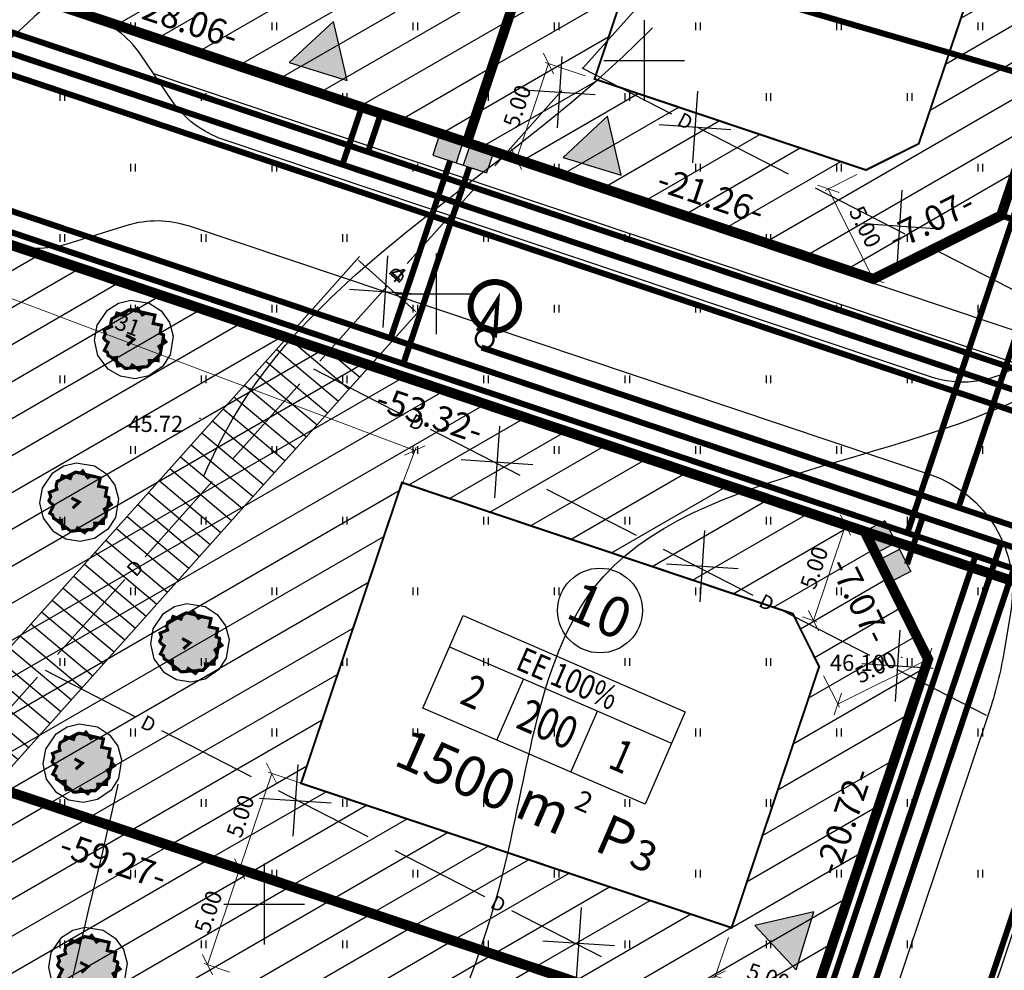
# Model space of a CAD drawing. Units: metres. Extents: x 549472 to 550480, y 6582427 to 6583048.
# Drawn here: x 549638 to 549687, y 6582897 to 6582944 of the extents above; entities that cross this region are included whole.
import ezdxf
from ezdxf.enums import TextEntityAlignment as Align

# ---------------------------------------------------------------- set-up
doc = ezdxf.new("R2010")
doc.units = ezdxf.units.M
doc.header["$PDMODE"] = 33
doc.header["$PDSIZE"] = 0.3
for name, pattern in [('alus$0$DASHED2', [9.525, 6.35, -3.175]), ('alus$0$NOLVAKRIIPS', [0.2, 0.1, 0.1]), ('new_piir$0$ACAD_ISO11W100', [33, 12, -3, 12, -3, 0, -3]), ('new_piir$0$DASHDOT2', [12.7, 6.35, -3.175, 0, -3.175])]:
    doc.linetypes.add(name, pattern=pattern)
doc.layers.get('0').update_dxf_attribs({"linetype": 'CONTINUOUS'})
doc.layers.get('Defpoints').update_dxf_attribs({"linetype": 'CONTINUOUS'})
for name, color, linetype in [('alus$0$DREN', 7, 'CONTINUOUS'), ('alus$0$HALJASTUS', 7, 'CONTINUOUS'), ('alus$0$HORISONTAALID', 7, 'CONTINUOUS'), ('alus$0$KORGPIK', 7, 'CONTINUOUS'), ('alus$0$PUNKT', 7, 'CONTINUOUS'), ('alus$0$vork', 7, 'CONTINUOUS'), ('koordin$0$moodud', 230, 'CONTINUOUS'), ('koordin$0$MÕÕDUD', 230, 'CONTINUOUS'), ('koordin$0$PIKKUSED', 1, 'CONTINUOUS'), ('likvideeritud$0$likvideritud', 230, 'CONTINUOUS'), ('new-piir', 240, 'CONTINUOUS'), ('new_piir$0$EE-KAST', 230, 'CONTINUOUS'), ('new_piir$0$hoonestusala', 230, 'new_piir$0$DASHDOT2'), ('new_piir$0$karp', 230, 'CONTINUOUS'), ('new_piir$0$new-piir', 240, 'CONTINUOUS'), ('new_piir$0$NUMBER_PROJEKT', 230, 'CONTINUOUS'), ('new_piir$0$PINDALAD', 7, 'CONTINUOUS'), ('new_piir$0$PUU_projekt', 76, 'CONTINUOUS'), ('new_piir$0$voond', 230, 'CONTINUOUS'), ('servituut$0$moodud', 230, 'CONTINUOUS'), ('servituut$0$servituut', 7, 'CONTINUOUS'), ('suund$0$tee_mark', 230, 'CONTINUOUS'), ('teed_tehno$0$tee', 230, 'CONTINUOUS'), ('trass$0$D1', 230, 'trass$0$DRENAAZ1'), ('trass$0$el kapp', 230, 'CONTINUOUS'), ('trass$0$K1', 230, 'CONTINUOUS'), ('trass$0$POST_PROEKT', 230, 'CONTINUOUS'), ('trass$0$S1', 230, 'CONTINUOUS'), ('trass$0$VTRASS', 230, 'CONTINUOUS'), ('trass$0$W1', 230, 'CONTINUOUS'), ('trass$0$W1_1', 230, 'CONTINUOUS')]:
    doc.layers.add(name, color=color, linetype=linetype)
doc.styles.add('alus$0$ROMANS', font='simplex.shx', dxfattribs={"height": 1.6})
doc.styles.add('alus$0$Standard', font='txt')
doc.styles.add('koordin$0$ROMANS', font='ROMANS.shx')
doc.styles.add('koordin$0$STANDARD', font='romant.shx', dxfattribs={"height": 0.8})
doc.styles.add('new_piir$0$STANDARD', font='romant.shx', dxfattribs={"height": 0.8})
doc.styles.add('new_piir$0$TEHNIK', font='ARIAL.TTF', dxfattribs={"width": 0.8, "height": 1.4})
doc.styles.add('servituut$0$STANDARD', font='romant.shx', dxfattribs={"height": 0.8})
doc.styles.add('trass$0$ROMANC', font='romans.shx')
doc.linetypes.add('new_piir$0$ZIGZAG', pattern='A,0.00254,-5.08,[131,ltypeshp.shx,S=5.08,R=0,X=-5.08,Y=0],-10.16,[131,ltypeshp.shx,S=5.08,R=180,X=5.08,Y=0],-5.08', length=20.32254)
doc.linetypes.add('trass$0$DRENAAZ1', pattern='A,2.5,-1.5,["D1",trass$0$ROMANC,S=1.6,R=0,X=-0.8,Y=-0.8],-3,7.5', length=14.5)
doc.linetypes.add('trass$0$KANAL1', pattern='A,2.5,-1.5,["K1",trass$0$ROMANC,S=2,R=0,X=-0.8,Y=-0.8],-3,7.5', length=14.5)
doc.linetypes.add('trass$0$SIDEKANAL1', pattern='A,2.5,-1.5,["S1",trass$0$ROMANC,S=2,R=0,X=-0.8,Y=-0.8],-3,7.5', length=14.5)
doc.linetypes.add('trass$0$VEE1', pattern='A,2.5,-1.5,["V1",trass$0$ROMANC,S=2,R=0,X=-0.8,Y=-0.8],-3,7.5', length=14.5)
doc.linetypes.add('trass$0$W1', pattern='A,2.5,-1.5,["W1",trass$0$ROMANC,S=1.6,R=0,X=-0.8,Y=-0.8],-3,7.5', length=14.5)
doc.linetypes.add('trass$0$W1.1', pattern='A,2.5,-1.5,["W1,1",trass$0$ROMANC,S=2,R=0,X=-0.8,Y=-0.8],-7,7.5', length=18.5)
doc.dimstyles.new('koordin$0$STANDARD', dxfattribs={"dimtxt": 0.18, "dimasz": 0.8, "dimexe": 0.18, "dimexo": 0.5, "dimgap": 0.4, "dimtad": 1, "dimzin": 0, "dimdsep": 46, "dimtxsty": 'koordin$0$STANDARD', "dimblk": 'koordin$0$_Oblique', "dimcen": 0.09, "dimclrd": 256, "dimclre": 256, "dimclrt": 256, "dimadec": 0, "dimazin": 0, "dimtfac": 1, "dimtofl": 0, "dimtmove": 0, "dimatfit": 3, "dimfxl": 0, "dimtolj": 1, "dimtzin": 0, "dimarcsym": 0})
doc.dimstyles.new('servituut$0$STANDARD', dxfattribs={"dimtxt": 0.18, "dimasz": 0.18, "dimexe": 0.18, "dimexo": 0.5, "dimgap": 0.39, "dimtad": 1, "dimdec": 0, "dimzin": 0, "dimdsep": 46, "dimtxsty": 'servituut$0$STANDARD', "dimcen": 0.09, "dimclrd": 256, "dimclre": 256, "dimclrt": 256, "dimadec": 0, "dimazin": 0, "dimtfac": 1, "dimtdec": 0, "dimtofl": 0, "dimtmove": 0, "dimatfit": 3, "dimfxl": 0, "dimtolj": 1, "dimtzin": 0, "dimarcsym": 0})

# ---------------------------------------------------------------- blocks, each defined once
blk = doc.blocks.new('trass$0$106')
for p, q in [((-1.5, 0.59), (-1.5, -0.61)), ((-1.5, 0.59), (1.5, 0.59)), ((-0.2, 0.59), (-0.2, -0.61)), ((0.2, 0.59), (0.2, -0.61)), ((1.5, 0.59), (1.5, -0.61)), ((-1.5, -0.61), (1.5, -0.61))]:
    blk.add_line(p, q)
blk = doc.blocks.new('trass$0$601')
at = {"layer": 'trass$0$POST_PROEKT', "linetype": 'Continuous', "ltscale": 0.5, "flags": 128}
for points, const_width in [([(2.158, 4.331, 1), (-2.279, 2.485, 1)], 0.6), ([(0.817, 0.34, 1), (-0.817, -0.34, 1)], 0.23)]:
    blk.add_lwpolyline(points, format="xyb", close=True, dxfattribs=dict(at, const_width=const_width))
at = {"layer": 'trass$0$POST_PROEKT', "linetype": 'Continuous', "ltscale": 0.5, "const_width": 0.4, "flags": 128}
blk.add_lwpolyline([(0.923, 0.464), (0, 4.073), (-0.917, 0.539)], dxfattribs=at)
blk = doc.blocks.new('trass')
at = {"layer": 'trass$0$el kapp'}
h = blk.add_hatch(color=256, dxfattribs=at)
h.paths.add_polyline_path([(549659.875, 6582937.799), (549658.718, 6582938.182), (549658.364, 6582937.114), (549659.521, 6582936.731)])
h.paths.add_polyline_path([(549661.388, 6582937.297), (549660.231, 6582937.681), (549659.877, 6582936.613), (549661.034, 6582936.229)])
h = blk.add_hatch(color=256, dxfattribs=at)
h.paths.add_polyline_path([(549681.325, 6582917.899), (549680.766, 6582918.982), (549679.766, 6582918.466), (549680.325, 6582917.383)])
h.paths.add_polyline_path([(549682.056, 6582916.482), (549681.497, 6582917.565), (549680.497, 6582917.05), (549681.056, 6582915.967)])
at = {"layer": 'trass$0$D1', "ltscale": 0.5, "const_width": 0.3}
for points in [[(549632.041, 6582942.921), (549844.779, 6582871.528)], [(549657.778, 6582812.085), (549690.46, 6582909.471), (549691.536, 6582923.878)]]:
    blk.add_lwpolyline(points, dxfattribs=at)
at = {"layer": 'trass$0$K1', "linetype": 'trass$0$KANAL1', "ltscale": 0.5, "const_width": 0.3}
for points in [[(549632.818, 6582944.77), (549655.155, 6582937.274)], [(549655.791, 6582939.17), (549655.155, 6582937.274), (549843.519, 6582874.06), (549844.155, 6582875.956)]]:
    blk.add_lwpolyline(points, dxfattribs=at)
at = {"layer": 'trass$0$S1', "linetype": 'trass$0$SIDEKANAL1', "ltscale": 0.5, "const_width": 0.3}
for points in [[(549681.888, 6582918.387), (549704.41, 6582985.498)], [(549656.904, 6582926.772), (549660.173, 6582936.513)], [(549629.427, 6582935.993), (549844.795, 6582863.717), (549848.064, 6582873.46)], [(549649.091, 6582809.459), (549685.266, 6582917.253)]]:
    blk.add_lwpolyline(points, dxfattribs=at)
at = {"layer": 'trass$0$VTRASS', "linetype": 'trass$0$VEE1', "ltscale": 0.5, "const_width": 0.3}
for points in [[(549632.5, 6582943.822), (549653.888, 6582936.644)], [(549654.843, 6582939.488), (549653.888, 6582936.644), (549844.149, 6582872.794), (549845.104, 6582875.638)], [(549686.536, 6582934.126), (549697.913, 6582930.308)]]:
    blk.add_lwpolyline(points, dxfattribs=at)
at = {"layer": 'trass$0$W1', "linetype": 'trass$0$W1', "ltscale": 0.5, "const_width": 0.3}
for points in [[(549629.78, 6582936.929), (549785.036, 6582884.826), (549805.765, 6582877.448), (549844.038, 6582864.604)], [(549656.274, 6582928.038), (549659.225, 6582936.831)], [(549681.87, 6582916.842), (549682.656, 6582919.184)], [(549650.265, 6582809.814), (549686.533, 6582917.883)]]:
    blk.add_lwpolyline(points, dxfattribs=at)
at = {"layer": 'trass$0$W1_1', "linetype": 'trass$0$W1.1', "ltscale": 0.5, "const_width": 0.3}
for points in [[(549684.42, 6582919.647), (549707.732, 6582989.113)], [(549660.784, 6582927.579), (549785.354, 6582885.774), (549806.274, 6582878.964), (549850.456, 6582864.137)], [(549651.439, 6582810.169), (549687.799, 6582918.513)]]:
    blk.add_lwpolyline(points, dxfattribs=at)
at = {"layer": 'trass$0$el kapp', "linetype": 'trass$0$W1', "ltscale": 0.5, "xscale": 0.9374999997727883, "yscale": 0.9375, "zscale": 0.9375}
for p, rotation in [((549659.879, 6582937.215), 341.6626144995764), ((549680.92, 6582917.479), 297.2828126939762)]:
    blk.add_blockref('trass$0$106', p, dxfattribs=dict(at, rotation=rotation))
at = {"layer": 'trass$0$W1_1', "linetype": 'trass$0$W1', "ltscale": 0.5, "xscale": 0.4999999997427286, "yscale": 0.5, "zscale": 0.5, "rotation": 341.7636297484154}
blk.add_blockref('trass$0$601', (549660.936, 6582927.995), dxfattribs=at)
blk = doc.blocks.new('*D106')
at = {"layer": 'Defpoints', "color": 0, "ltscale": 0.5}
for p in [(549657.598, 6582929.295), (549651.14, 6582928.073, 0), (549654.121, 6582925.407, 0)]:
    blk.add_point(p, dxfattribs=at)
at = {"layer": 'servituut$0$moodud', "lineweight": -2, "ltscale": 0.5}
for p, q in [((549651.473, 6582928.446), (549654.736, 6582932.095)), ((549654.751, 6582931.841), (549657.464, 6582929.415)), ((549654.455, 6582925.779), (549657.718, 6582929.429))]:
    blk.add_line(p, q, dxfattribs=at)
at = {"layer": 'servituut$0$moodud', "ltscale": 0.5}
for points in [[(549654.771, 6582931.863), (549654.731, 6582931.819), (549654.616, 6582931.961)], [(549657.484, 6582929.437), (549657.444, 6582929.392), (549657.598, 6582929.295)]]:
    blk.add_solid(points, dxfattribs=at)
at = {"layer": 'servituut$0$moodud', "ltscale": 0.5, "insert": (549656.634, 6582931.217), "char_height": 0.8, "attachment_point": 5, "rotation": 318.1941, "style": 'servituut$0$STANDARD'}
blk.add_mtext('\\A1;4', dxfattribs=at)
blk = doc.blocks.new('alus$0$VKORIS')
at = {"linetype": 'Continuous'}
for p, q in [((0, 4), (0, -4)), ((-4, 0), (4, 0))]:
    blk.add_line(p, q, dxfattribs=at)
blk = doc.blocks.new('alus$0$HEIN')
at = {"linetype": 'Continuous'}
for p, q in [((-0.234, 0.38), (-0.234, -0.381)), ((0.221, 0.38), (0.221, -0.381))]:
    blk.add_line(p, q, dxfattribs=at)
blk = doc.blocks.new('alus')
at = {"layer": 'alus$0$DREN', "elevation": 0}
for points in [[(549669.129, 6582945.145), (549665.796, 6582941.418)], [(549670.214, 6582939.143), (549665.769, 6582941.431)], [(549664.769, 6582940.313), (549661.436, 6582936.586)], [(549675.994, 6582936.168), (549671.548, 6582938.456)], [(549660.436, 6582935.468), (549657.103, 6582931.741)], [(549681.773, 6582933.193), (549677.327, 6582935.481)], [(549687.552, 6582930.218), (549683.107, 6582932.506)], [(549656.103, 6582930.623), (549652.77, 6582926.896)], [(549656.911, 6582924.21), (549652.465, 6582926.498)], [(549651.77, 6582925.778), (549648.437, 6582922.051)], [(549662.69, 6582921.235), (549658.244, 6582923.523)], [(549647.437, 6582920.933), (549644.104, 6582917.206)], [(549668.469, 6582918.26), (549664.023, 6582920.548)], [(549674.248, 6582915.285), (549669.803, 6582917.573)], [(549643.104, 6582916.088), (549639.771, 6582912.361)], [(549680.027, 6582912.31), (549675.582, 6582914.598)], [(549638.771, 6582911.242), (549635.438, 6582907.515)], [(549643.607, 6582909.276), (549639.161, 6582911.565)], [(549685.807, 6582909.335), (549681.361, 6582911.623)], [(549649.386, 6582906.301), (549644.94, 6582908.59)], [(549655.165, 6582903.326), (549650.72, 6582905.615)], [(549660.944, 6582900.351), (549656.499, 6582902.64)], [(549666.724, 6582897.376), (549662.278, 6582899.665)]]:
    blk.add_lwpolyline(points, dxfattribs=at)
at = {"layer": 'alus$0$HORISONTAALID', "linetype": 'alus$0$DASHED2', "ltscale": 5}
for points, knots in [([(549573.2, 6582810.544), (549575.354, 6582811.396), (549580.645, 6582813.488), (549590.342, 6582813.211), (549601.598, 6582821.125), (549605.72, 6582836.304), (549616.604, 6582851.573), (549629.39, 6582861.828), (549638.309, 6582875.235), (549638.5, 6582889.558), (549643.229, 6582906.205), (549646.775, 6582928.787), (549667.668, 6582939.195), (549677.439, 6582954.296), (549690.791, 6582961.783), (549704.675, 6582969.144), (549722.316, 6582969.611), (549736.99, 6582969.429), (549747.981, 6582972.665), (549753.189, 6582975.568), (549754.95, 6582976.838), (549755.044, 6582976.907)], [0, 0, 0, 0, 6.903446, 16.953803, 28.274515, 44.960556, 62.609195, 83.674987, 94.005583, 109.607459, 125.094984, 146.75988, 173.653037, 188.949626, 199.605478, 219.011164, 235.278199, 251.675599, 262.967137, 269.126611, 269.474938, 269.474938, 269.474938, 269.474938]), ([(549633.827, 6582774.042), (549637.443, 6582774.975), (549650.492, 6582778.343), (549669.894, 6582777.614), (549683.392, 6582794.187), (549689.759, 6582810.898), (549688.606, 6582834.548), (549692.179, 6582858.816), (549692.192, 6582884.588), (549698.276, 6582908.389), (549711.825, 6582925.141), (549726.761, 6582939.813), (549746.532, 6582942.588), (549767.345, 6582944.143), (549781.127, 6582958.225), (549792.799, 6582960.901), (549797.815, 6582962.411), (549797.857, 6582962.424)], [0, 0, 0, 0, 11.303668, 40.786788, 51.609982, 73.063991, 93.059626, 121.886632, 146.469432, 170.412304, 193.539271, 210.642053, 231.274894, 251.540558, 271.390995, 286.834033, 286.965618, 286.965618, 286.965618, 286.965618])]:
    blk.add_open_spline(points, degree=3, knots=knots, dxfattribs=at)
at = {"layer": 'alus$0$HORISONTAALID', "linetype": 'Continuous', "ltscale": 5}
for points, knots in [([(549691.884, 6582971.252), (549690.164, 6582970.628), (549680.167, 6582966.928), (549654.404, 6582960.505), (549628.694, 6582933.829), (549606.002, 6582913.733), (549600.892, 6582895.294), (549592.614, 6582884.808), (549584.087, 6582876.805), (549579.73, 6582872.716)], [82.421705, 82.421705, 82.421705, 82.421705, 87.881105, 114.130009, 160.629773, 196.988585, 200.4624, 217.708185, 235.72768, 235.72768, 235.72768, 235.72768]), ([(549661.504, 6582755.35), (549665.666, 6582755.997), (549676.74, 6582757.717), (549698.304, 6582754.6), (549721.397, 6582756.958), (549740.937, 6582769.481), (549741.569, 6582791.434), (549725.073, 6582806.189), (549712.617, 6582829.994), (549720.349, 6582855.869), (549723.547, 6582882.275), (549729.867, 6582906.754), (549740.609, 6582928.185), (549760.123, 6582934.708), (549771.16, 6582937.73), (549777.451, 6582939.812)], [0, 0, 0, 0, 12.580384, 33.478593, 64.781756, 81.190834, 97.420826, 121.952185, 145.164632, 173.586088, 198.862502, 225.400655, 250.419677, 265.031679, 285.0309, 285.0309, 285.0309, 285.0309])]:
    blk.add_open_spline(points, degree=3, knots=knots, dxfattribs=at)
at = {"layer": 'alus$0$HORISONTAALID', "linetype": 'alus$0$NOLVAKRIIPS', "ltscale": 5}
blk.add_open_spline([(549656.468, 6582884.95), (549657.525, 6582890.497), (549662.609, 6582899.554), (549664.152, 6582922.191), (549690.508, 6582921.48), (549697.363, 6582934.887), (549700.748, 6582938.872)], degree=3, knots=[156.241142, 156.241142, 156.241142, 156.241142, 172.796391, 188.549685, 215.248645, 230.920766, 230.920766, 230.920766, 230.920766], dxfattribs=at)
at = {"layer": 'alus$0$PUNKT', "ltscale": 5}
for centre in [(549646.832, 6582924.07), (549681.607, 6582912.231)]:
    blk.add_circle(centre, 0.01, dxfattribs=at)
at = {"layer": 'alus$0$HALJASTUS', "linetype": 'alus$0$NOLVAKRIIPS', "ltscale": 5, "xscale": 0.5, "yscale": 0.5, "zscale": 0.5}
for p in [(549643.5, 6582943.5), (549650.5, 6582943.5), (549657.5, 6582943.5), (549664.5, 6582943.5), (549671.5, 6582943.5), (549678.5, 6582943.5), (549685.5, 6582943.5), (549640, 6582940), (549647, 6582940), (549654, 6582940), (549661, 6582940), (549668, 6582940), (549675, 6582940), (549682, 6582940), (549643.5, 6582936.5), (549650.5, 6582936.5), (549657.5, 6582936.5), (549664.5, 6582936.5), (549671.5, 6582936.5), (549678.5, 6582936.5), (549685.5, 6582936.5), (549640, 6582933), (549647, 6582933), (549654, 6582933), (549661, 6582933), (549668, 6582933), (549675, 6582933), (549682, 6582933), (549643.5, 6582929.5), (549650.5, 6582929.5), (549657.5, 6582929.5), (549664.5, 6582929.5), (549671.5, 6582929.5), (549678.5, 6582929.5), (549685.5, 6582929.5), (549640, 6582926), (549647, 6582926), (549654, 6582926), (549661, 6582926), (549668, 6582926), (549675, 6582926), (549682, 6582926), (549643.5, 6582922.5), (549650.5, 6582922.5), (549657.5, 6582922.5), (549664.5, 6582922.5), (549671.5, 6582922.5), (549678.5, 6582922.5), (549685.5, 6582922.5), (549640, 6582919), (549647, 6582919), (549654, 6582919), (549661, 6582919), (549668, 6582919), (549675, 6582919), (549682, 6582919), (549643.5, 6582915.5), (549650.5, 6582915.5), (549657.5, 6582915.5), (549664.5, 6582915.5), (549671.5, 6582915.5), (549678.5, 6582915.5), (549685.5, 6582915.5), (549640, 6582912), (549647, 6582912), (549654, 6582912), (549661, 6582912), (549668, 6582912), (549675, 6582912), (549682, 6582912), (549643.5, 6582908.5), (549650.5, 6582908.5), (549657.5, 6582908.5), (549664.5, 6582908.5), (549671.5, 6582908.5), (549678.5, 6582908.5), (549685.5, 6582908.5), (549640, 6582905), (549647, 6582905), (549654, 6582905), (549661, 6582905), (549668, 6582905), (549675, 6582905), (549682, 6582905), (549643.5, 6582901.5), (549650.5, 6582901.5), (549657.5, 6582901.5), (549664.5, 6582901.5), (549671.5, 6582901.5), (549678.5, 6582901.5), (549685.5, 6582901.5), (549640, 6582898), (549647, 6582898), (549654, 6582898), (549661, 6582898), (549668, 6582898), (549675, 6582898), (549682, 6582898)]:
    blk.add_blockref('alus$0$HEIN', p, dxfattribs=at)
at = {"layer": 'alus$0$vork', "linetype": 'alus$0$NOLVAKRIIPS', "ltscale": 5, "xscale": 0.5, "yscale": 0.5, "zscale": 0.5}
for p in [(549668.835, 6582941.81, 0), (549658.53, 6582930.242, 0), (549650, 6582900)]:
    blk.add_blockref('alus$0$VKORIS', p, dxfattribs=at)
at = {"layer": 'alus$0$DREN', "style": 'alus$0$Standard'}
for rotation, p in [(332.7619, (549670.881, 6582938.8, 0)), (48.1941, (549656.603, 6582931.182, 0)), (332.7619, (549657.577, 6582923.866, 0)), (48.1941, (549643.604, 6582916.647, 0)), (332.7619, (549674.915, 6582914.941, 0)), (332.7619, (549644.274, 6582908.933, 0)), (332.7619, (549661.611, 6582900.008, 0))]:
    blk.add_text('D', height=0.7, rotation=rotation, dxfattribs=at).set_placement(p, align=Align.MIDDLE_CENTER)
at = {"layer": 'alus$0$KORGPIK', "ltscale": 0.5, "style": 'alus$0$ROMANS'}
for s, p in [('45.72', (549643.273, 6582923.144, 41.846)), ('46.10', (549678.047, 6582911.304, 41.846))]:
    blk.add_text(s, height=0.8, rotation=359.9983, dxfattribs=at).set_placement(p, align=Align.BOTTOM_LEFT)
blk = doc.blocks.new('suund$0$605')
at = {"layer": 'suund$0$tee_mark'}
blk.add_hatch(color=230, dxfattribs=at).paths.add_polyline_path([(3, 0), (0, 5.196), (-3, 0)])
at = {"layer": 'suund$0$tee_mark', "color": 230}
blk.add_lwpolyline([(3, 0), (0, 5.196), (-3, 0)], close=True, dxfattribs=at)
blk = doc.blocks.new('suund')
at = {"layer": 'suund$0$tee_mark', "xscale": 0.5000000001632409, "yscale": 0.5, "zscale": 0.5}
for p, rotation in [((549652.683, 6582941.256), 342.8805598279112), ((549666.268, 6582936.556), 342.8805598279112), ((549676.813, 6582898.172), 72.88055982791114)]:
    blk.add_blockref('suund$0$605', p, dxfattribs=dict(at, rotation=rotation))
blk = doc.blocks.new('teed_tehno')
at = {"layer": 'teed_tehno$0$tee', "ltscale": 0.5}
for points in [[(549700.386, 6582996.462, -0.42607), (549707.069, 6582983.679), (549690.556, 6582934.475, 0.040173), (549689.783, 6582931.361), (549689.567, 6582930.05, -0.462075), (549683.043, 6582926.122), (549647.975, 6582937.89, -0.16396), (549645.43, 6582939.82), (549643.888, 6582942.089, 0.16396), (549641.344, 6582944.018), (549633.454, 6582946.666)], [(549637.174, 6582932.76, 0.157252), (549640.243, 6582932.724), (549643.212, 6582933.643, -0.157251), (549646.281, 6582933.606), (549683.015, 6582921.279, -0.367919), (549687.026, 6582914.616), (549686.685, 6582912.546, -0.040173), (549685.912, 6582909.432), (549656.119, 6582820.656, 0.318897), (549661.145, 6582804.031)], [(549788.263, 6582885.958, -0.414214), (549792.043, 6582878.361), (549749.003, 6582750.113, -0.516418), (549741.199, 6582747.753), (549663.965, 6582807.666, -0.318897), (549660.48, 6582819.192), (549690.273, 6582907.969, 0.040173), (549691.224, 6582911.799), (549691.319, 6582912.375, -0.462075), (549697.843, 6582916.303), (549788.263, 6582885.958)]]:
    blk.add_lwpolyline(points, format="xyb", dxfattribs=at)
for points in [[(549642.607, 6582943.383), (549688.678, 6582927.922)], [(549644.52, 6582941.159), (549687.471, 6582926.745)]]:
    blk.add_lwpolyline(points, dxfattribs=at)
blk = doc.blocks.new('hatch')
at = {"ltscale": 0.5}
h = blk.add_hatch(dxfattribs=at)
h.set_pattern_fill('LINE', color=256, scale=0.5, angle=30, style=0)
h.paths.add_polyline_path([(549678.413, 6582992.447), (549653.47, 6582999.713), (549633.454, 6582946.666), (549660.053, 6582937.74)])
h.paths.add_polyline_path([(549663.585, 6582971.939), (549661.596, 6582967.352), (549650.586, 6582972.125), (549652.575, 6582976.712)], flags=16)
h.paths.add_polyline_path([(549661.676, 6582958.291), (549656.904, 6582944.071), (549640.491, 6582949.579), (549645.263, 6582963.799)], flags=16)
h = blk.add_hatch(dxfattribs=at)
h.set_pattern_fill('LINE', color=256, scale=0.5, angle=30, style=0)
h.paths.add_polyline_path([(549702.05, 6582980.353), (549698.838, 6582986.497), (549678.413, 6582992.447), (549660.053, 6582937.74), (549680.206, 6582930.977), (549686.536, 6582934.126)])
h.paths.add_polyline_path([(549687.606, 6582963.022), (549685.617, 6582958.434), (549674.607, 6582963.207), (549676.596, 6582967.795)], flags=16)
h.paths.add_polyline_path([(549686.569, 6582949.937), (549682.455, 6582937.68), (549679.833, 6582936.376), (549666.384, 6582940.889), (549671.156, 6582955.11)], flags=16)
h = blk.add_hatch(dxfattribs=at)
h.set_pattern_fill('LINE', color=256, scale=0.5, angle=30, style=0)
h.paths.add_polyline_path([(549629.215, 6582935.431), (549620.129, 6582911.349), (549676.323, 6582892.49), (549682.916, 6582912.135), (549679.766, 6582918.466)])
h.paths.add_polyline_path([(549656.837, 6582920.887), (549676.212, 6582914.385), (549677.517, 6582911.763), (549673.174, 6582898.821), (549651.835, 6582905.982)], flags=16)
h = blk.add_hatch(dxfattribs=at)
h.set_pattern_fill('LINE', color=256, scale=0.5, angle=30, style=0)
h.paths.add_polyline_path([(549620.129, 6582911.349), (549611.259, 6582887.842), (549668.335, 6582868.688), (549676.323, 6582892.49)])
h.paths.add_polyline_path([(549648.654, 6582896.502), (549669.992, 6582889.341), (549665.186, 6582875.019), (549643.847, 6582882.18)], flags=16)
blk = doc.blocks.new('koordin$0$_Oblique')
at = {"layer": 'koordin$0$MÕÕDUD', "color": 0, "lineweight": -2}
blk.add_line((-0.5, -0.5), (0.5, 0.5), dxfattribs=at)
blk = doc.blocks.new('*D130')
at = {"layer": 'Defpoints', "color": 0, "ltscale": 0.5}
for p in [(549666.384, 6582940.889), (549662.512, 6582936.914), (549664.793, 6582936.149)]:
    blk.add_point(p, dxfattribs=at)
at = {"layer": 'koordin$0$moodud', "lineweight": -2, "ltscale": 0.5}
for p, q in [((549664.103, 6582941.654), (549662.512, 6582936.914)), ((549665.91, 6582941.048), (549663.933, 6582941.712)), ((549664.319, 6582936.308), (549662.342, 6582936.972))]:
    blk.add_line(p, q, dxfattribs=at)
at = {"layer": 'koordin$0$moodud', "lineweight": -2, "ltscale": 0.5, "xscale": 0.8, "yscale": 0.8, "zscale": 0.8}
for p, rotation in [((549664.103, 6582941.654), 71.44856554939432), ((549662.512, 6582936.914), 251.4485655493943)]:
    blk.add_blockref('koordin$0$_Oblique', p, dxfattribs=dict(at, rotation=rotation))
at = {"layer": 'koordin$0$moodud', "ltscale": 0.5, "insert": (549662.549, 6582939.539), "char_height": 0.8, "attachment_point": 5, "rotation": 71.4486, "style": 'koordin$0$STANDARD'}
blk.add_mtext('\\A1;5.00', dxfattribs=at)
blk = doc.blocks.new('*D159')
at = {"layer": 'Defpoints', "color": 0, "ltscale": 0.5}
for p in [(549679.833, 6582936.376), (549682.06, 6582931.899), (549680.195, 6582930.971)]:
    blk.add_point(p, dxfattribs=at)
at = {"layer": 'koordin$0$moodud', "lineweight": -2, "ltscale": 0.5}
for p, q in [((549679.385, 6582936.153), (549677.807, 6582935.368)), ((549677.968, 6582935.448), (549680.195, 6582930.971)), ((549681.612, 6582931.676), (549680.034, 6582930.891))]:
    blk.add_line(p, q, dxfattribs=at)
at = {"layer": 'koordin$0$moodud', "lineweight": -2, "ltscale": 0.5, "xscale": 0.8, "yscale": 0.8, "zscale": 0.8}
for p, rotation in [((549677.968, 6582935.448), 116.4485655397236), ((549680.195, 6582930.971), 296.4485655397237)]:
    blk.add_blockref('koordin$0$_Oblique', p, dxfattribs=dict(at, rotation=rotation))
at = {"layer": 'koordin$0$moodud', "ltscale": 0.5, "insert": (549679.798, 6582933.566), "char_height": 0.8, "attachment_point": 5, "rotation": 296.4486, "style": 'koordin$0$STANDARD'}
blk.add_mtext('\\A1;5.00', dxfattribs=at)
blk = doc.blocks.new('*D160')
at = {"layer": 'Defpoints', "color": 0, "ltscale": 0.5}
for p in [(549681.993, 6582913.99), (549677.517, 6582911.763), (549682.916, 6582912.135)]:
    blk.add_point(p, dxfattribs=at)
at = {"layer": 'koordin$0$moodud', "lineweight": -2, "ltscale": 0.5}
for p, q in [((549682.216, 6582913.542), (549682.996, 6582911.974)), ((549678.439, 6582909.908), (549682.916, 6582912.135)), ((549677.739, 6582911.315), (549678.519, 6582909.747))]:
    blk.add_line(p, q, dxfattribs=at)
at = {"layer": 'koordin$0$moodud', "lineweight": -2, "ltscale": 0.5, "xscale": 0.8, "yscale": 0.8, "zscale": 0.8}
for p, rotation in [((549682.916, 6582912.135), 26.44856553550995), ((549678.439, 6582909.908), 206.4485655355099)]:
    blk.add_blockref('koordin$0$_Oblique', p, dxfattribs=dict(at, rotation=rotation))
at = {"layer": 'koordin$0$moodud', "ltscale": 0.5, "insert": (549680.321, 6582911.738), "char_height": 0.8, "attachment_point": 5, "rotation": 26.4486, "style": 'koordin$0$STANDARD'}
blk.add_mtext('\\A1;5.00', dxfattribs=at)
blk = doc.blocks.new('*D189')
at = {"layer": 'Defpoints', "color": 0, "ltscale": 0.5}
for p in [(549673.174, 6582898.821), (549677.914, 6582897.23), (549677.111, 6582894.839)]:
    blk.add_point(p, dxfattribs=at)
at = {"layer": 'koordin$0$moodud', "lineweight": -2, "ltscale": 0.5}
for p, q in [((549673.015, 6582898.347), (549672.314, 6582896.26)), ((549677.755, 6582896.756), (549677.054, 6582894.669)), ((549672.371, 6582896.43), (549677.111, 6582894.839))]:
    blk.add_line(p, q, dxfattribs=at)
at = {"layer": 'koordin$0$moodud', "lineweight": -2, "ltscale": 0.5, "xscale": 0.8, "yscale": 0.8, "zscale": 0.8}
for p, rotation in [((549672.371, 6582896.43), 161.4485655481039), ((549677.111, 6582894.839), 341.4485655481039)]:
    blk.add_blockref('koordin$0$_Oblique', p, dxfattribs=dict(at, rotation=rotation))
at = {"layer": 'koordin$0$moodud', "ltscale": 0.5, "insert": (549674.996, 6582896.393), "char_height": 0.8, "attachment_point": 5, "rotation": 341.4486, "style": 'koordin$0$STANDARD'}
blk.add_mtext('\\A1;5.00', dxfattribs=at)
blk = doc.blocks.new('*D190')
at = {"layer": 'Defpoints', "color": 0, "ltscale": 0.5}
for p in [(549652.309, 6582905.823), (549648.791, 6582901.73), (549650.719, 6582901.083)]:
    blk.add_point(p, dxfattribs=at)
at = {"layer": 'koordin$0$moodud', "lineweight": -2, "ltscale": 0.5}
for p, q in [((549650.382, 6582906.47), (549648.791, 6582901.73)), ((549651.835, 6582905.982), (549650.211, 6582906.527)), ((549650.244, 6582901.242), (549648.621, 6582901.787))]:
    blk.add_line(p, q, dxfattribs=at)
at = {"layer": 'koordin$0$moodud', "lineweight": -2, "ltscale": 0.5, "xscale": 0.8, "yscale": 0.8, "zscale": 0.8}
for p, rotation in [((549650.382, 6582906.47), 71.44856554979305), ((549648.791, 6582901.73), 251.448565549793)]:
    blk.add_blockref('koordin$0$_Oblique', p, dxfattribs=dict(at, rotation=rotation))
at = {"layer": 'koordin$0$moodud', "ltscale": 0.5, "insert": (549648.828, 6582904.354), "char_height": 0.8, "attachment_point": 5, "rotation": 71.4486, "style": 'koordin$0$STANDARD'}
blk.add_mtext('\\A1;5.00', dxfattribs=at)
blk = doc.blocks.new('*D191')
at = {"layer": 'Defpoints', "color": 0, "ltscale": 0.5}
for p in [(549628.456, 6582933.417), (549627.514, 6582930.923), (549656.531, 6582919.974)]:
    blk.add_point(p, dxfattribs=at)
at = {"layer": 'koordin$0$moodud', "lineweight": -2, "ltscale": 0.5}
for p, q in [((549627.691, 6582931.391), (549628.519, 6582933.586)), ((549657.472, 6582922.469), (549628.456, 6582933.417)), ((549656.708, 6582920.442), (549657.536, 6582922.637))]:
    blk.add_line(p, q, dxfattribs=at)
at = {"layer": 'koordin$0$moodud', "lineweight": -2, "ltscale": 0.5, "xscale": 0.8, "yscale": 0.8, "zscale": 0.8}
for p, rotation in [((549628.456, 6582933.417), 159.3276656947378), ((549657.472, 6582922.469), 339.3276656947378)]:
    blk.add_blockref('koordin$0$_Oblique', p, dxfattribs=dict(at, rotation=rotation))
at = {"layer": 'koordin$0$moodud', "ltscale": 0.5, "insert": (549643.246, 6582928.691), "char_height": 0.8, "attachment_point": 5, "rotation": 339.3277, "style": 'koordin$0$STANDARD'}
blk.add_mtext('\\A1;31', dxfattribs=at)
blk = doc.blocks.new('*D192')
at = {"layer": 'Defpoints', "color": 0, "ltscale": 0.5}
for p in [(549677.803, 6582919.125), (549678.826, 6582918.782), (549676.212, 6582914.385)]:
    blk.add_point(p, dxfattribs=at)
at = {"layer": 'koordin$0$moodud', "lineweight": -2, "ltscale": 0.5}
for p, q in [((549677.235, 6582914.042), (549678.826, 6582918.782)), ((549678.277, 6582918.966), (549678.997, 6582918.725)), ((549676.686, 6582914.226), (549677.406, 6582913.984))]:
    blk.add_line(p, q, dxfattribs=at)
at = {"layer": 'koordin$0$moodud', "lineweight": -2, "ltscale": 0.5, "xscale": 0.8, "yscale": 0.8, "zscale": 0.8}
for p, rotation in [((549678.826, 6582918.782), 71.44856554839107), ((549677.235, 6582914.042), 251.4485655483911)]:
    blk.add_blockref('koordin$0$_Oblique', p, dxfattribs=dict(at, rotation=rotation))
at = {"layer": 'koordin$0$moodud', "ltscale": 0.5, "insert": (549677.272, 6582916.666), "char_height": 0.8, "attachment_point": 5, "rotation": 71.4486, "style": 'koordin$0$STANDARD'}
blk.add_mtext('\\A1;5.00', dxfattribs=at)
blk = doc.blocks.new('*D198')
at = {"layer": 'Defpoints', "color": 0, "ltscale": 0.5}
for p in [(549648.791, 6582901.73), (549650.367, 6582901.201), (549648.777, 6582896.46)]:
    blk.add_point(p, dxfattribs=at)
at = {"layer": 'koordin$0$moodud', "lineweight": -2, "ltscale": 0.5}
for p, q in [((549647.2, 6582896.989), (549648.791, 6582901.73)), ((549649.893, 6582901.36), (549648.621, 6582901.787)), ((549648.303, 6582896.619), (549647.03, 6582897.047))]:
    blk.add_line(p, q, dxfattribs=at)
at = {"layer": 'koordin$0$moodud', "lineweight": -2, "ltscale": 0.5, "xscale": 0.8, "yscale": 0.8, "zscale": 0.8}
for p, rotation in [((549648.791, 6582901.73), 71.4485655443355), ((549647.2, 6582896.989), 251.4485655443355)]:
    blk.add_blockref('koordin$0$_Oblique', p, dxfattribs=dict(at, rotation=rotation))
at = {"layer": 'koordin$0$moodud', "ltscale": 0.5, "insert": (549647.237, 6582899.614), "char_height": 0.8, "attachment_point": 5, "rotation": 71.4486, "style": 'koordin$0$STANDARD'}
blk.add_mtext('\\A1;5.00', dxfattribs=at)
blk = doc.blocks.new('new_piir$0$604')
at = {"layer": 'new_piir$0$PUU_projekt', "linetype": 'new_piir$0$ZIGZAG', "ltscale": 0.02}
blk.add_hatch(color=76, dxfattribs=at).paths.add_polyline_path([(-1.466, 1.361), (-1.212, 1.489), (-1.124, 1.742), (-0.592, 1.565), (-0.491, 1.831), (-0.225, 1.982), (0.091, 1.919), (0.23, 2.058), (0.559, 1.616), (0.749, 1.729), (1.395, 1.603), (1.268, 1.047), (1.825, 0.933), (1.724, 0.389), (1.951, 0.3), (1.951, 0.035), (2.116, -0.168), (1.648, -0.471), (1.774, -0.711), (1.762, -0.977), (1.61, -1.116), (1.597, -1.407), (1.015, -1.394), (1.028, -1.66), (0.851, -1.824), (0.547, -1.812), (0.357, -2.027), (-0.111, -1.698), (-0.238, -1.9), (-0.579, -1.926), (-0.807, -1.723), (-1.086, -1.761), (-1.149, -1.47), (-1.149, -1.192), (-1.415, -1.23), (-1.706, -1.066), (-1.756, -0.851), (-1.959, -0.737), (-1.693, -0.206), (-1.908, -0.054), (-2.009, 0.098), (-1.883, 0.364), (-1.984, 0.642), (-1.478, 0.844), (-1.541, 1.059)])
at = {"layer": 'new_piir$0$PUU_projekt', "color": 76, "linetype": 'new_piir$0$ZIGZAG', "ltscale": 0.02}
blk.add_lwpolyline([(-0.205, 2.592), (0.997, 2.401), (1.8, 1.876), (2.349, 1.115), (2.591, 0.219), (2.394, -1.014), (1.893, -1.782), (0.994, -2.402), (0.052, -2.599), (-0.892, -2.442), (-1.692, -1.974), (-2.375, -1.058), (-2.599, -0.058), (-2.428, 0.93), (-1.742, 1.93), (-1.017, 2.393)], close=True, dxfattribs=at)
at = {"layer": 'new_piir$0$PUU_projekt', "color": 76, "linetype": 'new_piir$0$ZIGZAG', "ltscale": 0.02, "const_width": 0.2}
blk.add_lwpolyline([(-1.466, 1.361), (-1.212, 1.489), (-1.124, 1.742), (-0.592, 1.565), (-0.491, 1.831), (-0.225, 1.982), (0.091, 1.919), (0.23, 2.058), (0.559, 1.616), (0.749, 1.729), (1.395, 1.603), (1.268, 1.047), (1.825, 0.933), (1.724, 0.389), (1.951, 0.3), (1.951, 0.035), (2.116, -0.168), (1.648, -0.471), (1.774, -0.711), (1.762, -0.977), (1.61, -1.116), (1.597, -1.407), (1.015, -1.394), (1.028, -1.66), (0.851, -1.824), (0.547, -1.812), (0.357, -2.027), (-0.111, -1.698), (-0.238, -1.9), (-0.579, -1.926), (-0.807, -1.723), (-1.086, -1.761), (-1.149, -1.47), (-1.149, -1.192), (-1.415, -1.23), (-1.706, -1.066), (-1.756, -0.851), (-1.959, -0.737), (-1.693, -0.206), (-1.908, -0.054), (-2.009, 0.098), (-1.883, 0.364), (-1.984, 0.642), (-1.478, 0.844), (-1.541, 1.059)], close=True, dxfattribs=at)
for points in [[(-1.466, 1.361), (-0.253, 1.984)], [(-0.253, 1.984), (1.097, 1.672)], [(1.975, 0.315), (1.744, -0.98)], [(-0.577, -1.915), (-1.715, -1.029)], [(1.744, -0.98), (0.839, -1.815)], [(0.839, -1.815), (-0.577, -1.915)]]:
    blk.add_lwpolyline(points, dxfattribs=at)
at = {"layer": 'new_piir$0$PUU_projekt', "color": 76, "ltscale": 0.02, "const_width": 0.2}
blk.add_lwpolyline([(-0.441, -0.401), (0, 0), (-0.519, 0.278)], dxfattribs=at)
blk = doc.blocks.new('new_piir')
at = {"layer": 'new_piir$0$EE-KAST', "linetype": 'Continuous'}
for points in [[(549659.187, 6582912.741), (549670.197, 6582907.968)], [(549661.544, 6582908.122), (549662.857, 6582911.15)], [(549665.214, 6582906.531), (549666.527, 6582909.559)]]:
    blk.add_lwpolyline(points, dxfattribs=at)
at = {"layer": 'new_piir$0$hoonestusala', "ltscale": 0.5, "const_width": 0.1}
blk.add_lwpolyline([(549679.833, 6582936.376), (549666.384, 6582940.889), (549671.156, 6582955.11), (549686.569, 6582949.937), (549682.455, 6582937.68), (549679.833, 6582936.376)], dxfattribs=at)
at = {"layer": 'new_piir$0$hoonestusala', "lineweight": 0, "const_width": 0.1}
blk.add_lwpolyline([(549656.837, 6582920.887), (549651.835, 6582905.982), (549673.174, 6582898.821), (549677.517, 6582911.763), (549676.212, 6582914.385), (549656.837, 6582920.887)], dxfattribs=at)
at = {"layer": 'new_piir$0$karp', "ltscale": 0.5}
blk.add_lwpolyline([(549659.863, 6582914.3), (549670.873, 6582909.527), (549668.884, 6582904.94), (549657.874, 6582909.713)], close=True, dxfattribs=at)
at = {"layer": 'new_piir$0$new-piir', "linetype": 'Continuous', "lineweight": 0, "const_width": 0.5}
for points in [[(549678.413, 6582992.447), (549653.47, 6582999.713), (549633.454, 6582946.666), (549660.053, 6582937.74)], [(549702.05, 6582980.353), (549698.838, 6582986.497), (549678.413, 6582992.447), (549660.053, 6582937.74), (549680.206, 6582930.977), (549686.536, 6582934.126)], [(549892.501, 6582920.193), (549888.779, 6582921.659), (549867.988, 6582867.958), (549701.062, 6582923.977), (549697.913, 6582930.308), (549713.184, 6582975.814), (549721.429, 6582979.915), (549698.838, 6582986.497), (549702.05, 6582980.353), (549686.536, 6582934.126), (549680.206, 6582930.977), (549633.454, 6582946.666), (549629.215, 6582935.431), (549863.651, 6582856.756), (549868.709, 6582858.741)], [(549682.916, 6582912.135), (549679.766, 6582918.466), (549629.215, 6582935.431), (549620.129, 6582911.349), (549676.323, 6582892.49)], [(549662.474, 6582813.505), (549671.578, 6582840.632), (549681.268, 6582869.507), (549694.292, 6582908.317), (549700.623, 6582911.467), (549679.766, 6582918.466), (549682.916, 6582912.135), (549676.323, 6582892.49), (549668.335, 6582868.688), (549660.468, 6582845.246), (549652.718, 6582822.152), (549648.387, 6582809.246), (549670.722, 6582791.919), (549710.259, 6582761.25), (549749.795, 6582730.58), (549789.332, 6582699.91), (549820.458, 6582675.764), (549824.502, 6582687.814)], [(549676.323, 6582892.49), (549620.129, 6582911.349), (549611.259, 6582887.842), (549668.335, 6582868.688)]]:
    blk.add_lwpolyline(points, close=True, dxfattribs=at)
at = {"layer": 'new_piir$0$new-piir', "color": 2, "linetype": 'Continuous', "lineweight": 0}
blk.add_lwpolyline([(549679.766, 6582918.466), (549682.916, 6582912.135)], dxfattribs=at)
at = {"layer": 'new_piir$0$NUMBER_PROJEKT', "linetype": 'Continuous'}
blk.add_circle((549666.652, 6582914.546), 2.1, dxfattribs=at)
at = {"layer": 'new_piir$0$voond', "linetype": 'new_piir$0$ACAD_ISO11W100', "ltscale": 0.5, "const_width": 0.3}
blk.add_lwpolyline([(549911.195, 6582862.638), (549839.313, 6582890.951), (549711.392, 6582934.198), (549639.351, 6582955.185), (549607.555, 6582967.264)], dxfattribs=at)
at = {"layer": 'new_piir$0$PUU_projekt', "xscale": 0.75, "yscale": 0.75, "zscale": 0.75}
for p in [(549643.551, 6582927.983), (549640.844, 6582919.918), (549646.331, 6582912.945), (549640.998, 6582906.982), (549641.278, 6582896.902)]:
    blk.add_blockref('new_piir$0$604', p, dxfattribs=at)
at = {"layer": 'new_piir$0$EE-KAST', "linetype": 'Continuous', "ltscale": 2, "style": 'new_piir$0$TEHNIK', "width": 0.8}
blk.add_text('EE 100%', height=1.2, rotation=336.5625, dxfattribs=at).set_placement((549665.287, 6582911.726), align=Align.TOP_CENTER)
for s, p in [('2', (549659.883, 6582909.319)), ('200', (549663.553, 6582907.728)), ('1', (549667.223, 6582906.137))]:
    blk.add_text(s, height=1.6, rotation=336.5625, dxfattribs=at).set_placement(p, align=Align.BOTTOM_CENTER)
at = {"layer": 'new_piir$0$NUMBER_PROJEKT', "linetype": 'Continuous', "ltscale": 2, "style": 'new_piir$0$STANDARD'}
blk.add_text('10', height=2, rotation=336.5625, dxfattribs=at).set_placement((549666.652, 6582914.546), align=Align.MIDDLE_CENTER)
at = {"layer": 'new_piir$0$PINDALAD', "linetype": 'Continuous', "ltscale": 2, "style": 'new_piir$0$STANDARD'}
blk.add_text('1500', height=2, rotation=336.4137, dxfattribs=at).set_placement((549661.645, 6582903.936), align=Align.BOTTOM_RIGHT)
at = {"layer": 'new_piir$0$PINDALAD', "linetype": 'Continuous', "style": 'new_piir$0$STANDARD'}
for s, height, p in [('m', 2, (549662.327, 6582904.383)), ('2', 1, (549665.317, 6582904.771))]:
    blk.add_text(s, height=height, rotation=336.4137, dxfattribs=at).set_placement(p)
at = {"layer": 'new_piir$0$PINDALAD', "ltscale": 2, "style": 'new_piir$0$STANDARD'}
for s, height, p in [('P', 2, (549666.284, 6582902.691, -0.218)), ('3', 1.5, (549668.014, 6582901.94, -0.218))]:
    blk.add_text(s, height=height, rotation=336.5625, dxfattribs=at).set_placement(p)
blk = doc.blocks.new('likvideeritud$0$LIK2')
at = {"layer": 'likvideeritud$0$likvideritud'}
for points in [[(1.674, 1.674), (-1.674, -1.674)], [(1.674, -1.674), (-1.674, 1.674)]]:
    blk.add_lwpolyline(points, dxfattribs=at)
blk = doc.blocks.new('likvideeritud')
at = {"layer": 'likvideeritud$0$likvideritud', "yscale": 0.75, "zscale": 0.75, "rotation": 131.1770177200213}
for p, xscale in [((549664.648, 6582940.23), 0.75), ((549671.364, 6582938.509), 0.75), ((549681.496, 6582933.604), 0.75), ((549656.002, 6582930.349), 0.7500000000000001), ((549661.55, 6582921.905), 0.75), ((549671.722, 6582916.744), 0.75), ((549681.401, 6582911.806), 0.75), ((549651.553, 6582905.134), 0.75), ((549665.598, 6582898.06), 0.75)]:
    blk.add_blockref('likvideeritud$0$LIK2', p, dxfattribs=dict(at, xscale=xscale))
blk = doc.blocks.new('servituut')
at = {"layer": 'servituut$0$servituut', "ltscale": 0.5}
h = blk.add_hatch(dxfattribs=at)
h.set_pattern_fill('LINE', color=256, scale=0.25, angle=320, style=0)
h.paths.add_polyline_path([(549651.14, 6582928.073), (549608.411, 6582880.294), (549604.495, 6582869.914), (549655.267, 6582926.688)])
at = {"layer": 'servituut$0$servituut', "ltscale": 0.5, "elevation": 0}
blk.add_lwpolyline([(549651.14, 6582928.073), (549608.411, 6582880.294), (549604.495, 6582869.914), (549655.267, 6582926.688)], close=True, dxfattribs=at)
at = {"layer": 'servituut$0$moodud', "ltscale": 0.5}
dim = blk.add_aligned_dim(p1=(549651.14, 6582928.073, 0), p2=(549654.121, 6582925.407, 0), distance=5.216, dimstyle='servituut$0$STANDARD', dxfattribs=at)
dim.commit()
dim.dimension.update_dxf_attribs({"geometry": '*D106', "text_midpoint": (549656.634, 6582931.217)})
blk = doc.blocks.new('koordin')
at = {"layer": 'koordin$0$PIKKUSED', "ltscale": 0.5, "style": 'koordin$0$ROMANS'}
for s, rotation, p in [('-28.06-', 341.4485, (549646.079, 6582943.807)), ('-21.26-', 341.4486, (549672.154, 6582935.111)), ('-7.07-', 26.4486, (549683.047, 6582933.907)), ('-53.32-', 341.4486, (549658.22, 6582924.256)), ('-7.07-', 296.4486, (549679.549, 6582915.053)), ('-20.72-', 71.4486, (549678.728, 6582904.095)), ('-59.27-', 341.4486, (549642.537, 6582902.144))]:
    blk.add_text(s, height=1.25, rotation=rotation, dxfattribs=at).set_placement(p, align=Align.MIDDLE_CENTER)
at = {"layer": 'koordin$0$moodud', "ltscale": 0.5}
for p1, p2, distance, picture, middle in [((549666.384, 6582940.889), (549664.793, 6582936.149), -2.406, '*D130', (549662.549, 6582939.539)), ((549679.833, 6582936.376), (549682.06, 6582931.899), -2.083, '*D159', (549679.798, 6582933.566)), ((549676.212, 6582914.385), (549677.803, 6582919.125), -1.079, '*D192', (549677.272, 6582916.666)), ((549677.517, 6582911.763), (549681.993, 6582913.99), -2.071, '*D160', (549680.321, 6582911.738)), ((549652.309, 6582905.823), (549650.719, 6582901.083), -2.033, '*D190', (549648.828, 6582904.354)), ((549648.777, 6582896.46), (549650.367, 6582901.201), 1.663, '*D198', (549647.237, 6582899.614)), ((549673.174, 6582898.821), (549677.914, 6582897.23), -2.522, '*D189', (549674.996, 6582896.393))]:
    dim = blk.add_aligned_dim(p1=p1, p2=p2, distance=distance, dimstyle='koordin$0$STANDARD', dxfattribs=at)
    dim.commit()
    dim.dimension.update_dxf_attribs({"geometry": picture, "text_midpoint": middle})
dim = blk.add_aligned_dim(p1=(549656.531, 6582919.974), p2=(549627.514, 6582930.923), distance=-2.666, dimstyle='koordin$0$STANDARD', override={"dimdec": 0}, dxfattribs=at)
dim.commit()
dim.dimension.update_dxf_attribs({"geometry": '*D191', "text_midpoint": (549643.246, 6582928.691)})

msp = doc.modelspace()

# ---------------------------------------------------------------- block references
at = {"linetype": 'Continuous', "lineweight": 0}
for name in ['new_piir', 'koordin', 'hatch', 'likvideeritud']:
    msp.add_blockref(name, (0, 0), dxfattribs=at)
at = {"layer": 'new-piir', "color": 2, "linetype": 'Continuous', "lineweight": 0}
for name in ['alus', 'trass', 'teed_tehno', 'suund', 'servituut']:
    msp.add_blockref(name, (0, 0), dxfattribs=at)

doc.saveas('drawing.dxf')
